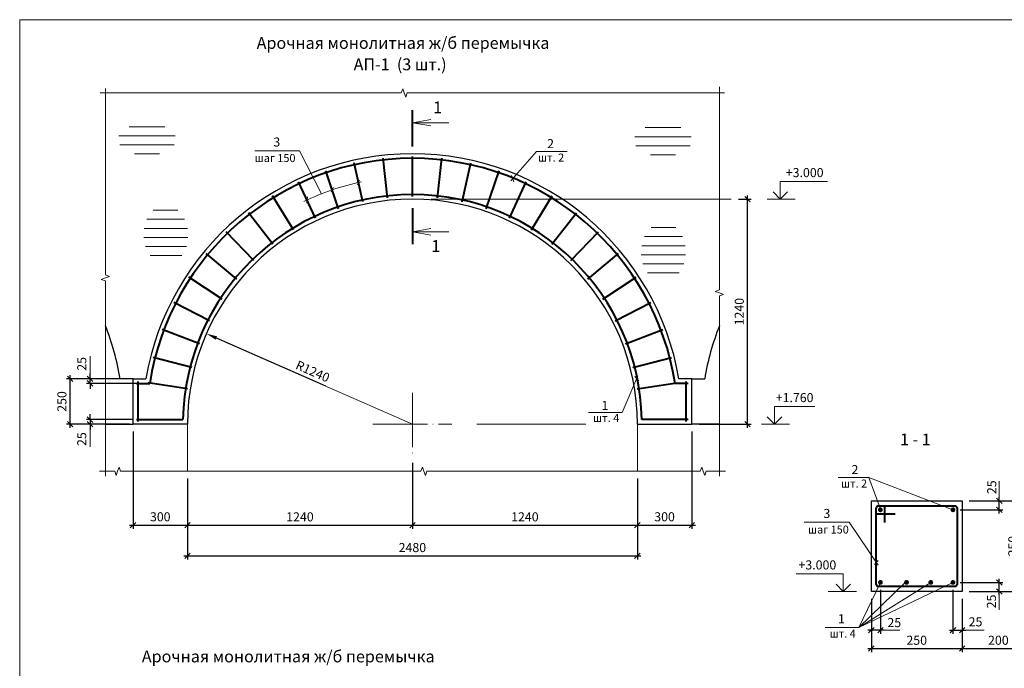
# Model space of a CAD drawing. Units: inches. Extents: x -674195 to -670815, y -28672 to -27129.
# Drawn here: x -671648 to -671376, y -27964 to -27786 of the extents above; entities that cross this region are included whole.
import ezdxf
from ezdxf.enums import TextEntityAlignment as Align

# ---------------------------------------------------------------- set-up
doc = ezdxf.new("R2010")
doc.units = ezdxf.units.IN
doc.header["$LTSCALE"] = 10
doc.header["$MEASUREMENT"] = 0
doc.linetypes.add('DASHDOTX2', pattern=[1.8, 1.5, -0.15, 0, -0.15])
doc.layers.get('0').update_dxf_attribs({"linetype": 'CONTINUOUS'})
doc.layers.get('DEFPOINTS').update_dxf_attribs({"linetype": 'CONTINUOUS'})
for name, color, linetype, lineweight in [('ARM_0.4', 102, 'CONTINUOUS', 40), ('CONST_0.3', 30, 'CONTINUOUS', 30), ('DIM_0.2', 7, 'CONTINUOUS', 20), ('HATCH_0.09', 8, 'CONTINUOUS', 5), ('OSI_0.13', 2, 'DASHDOTX2', 13), ('TEXT_0.2', 151, 'CONTINUOUS', 20), ('TEXT_0.4', 1, 'CONTINUOUS', 40)]:
    doc.layers.add(name, color=color, linetype=linetype, lineweight=lineweight)
doc.styles.add('RUSSWIN', font='ARIAL.TTF', dxfattribs={"width": 0.8})
doc.dimstyles.new('RUSSWIN', dxfattribs={"dimtxt": 2.5, "dimasz": 1.5, "dimexe": 1, "dimexo": 1, "dimgap": 1, "dimtad": 1, "dimdec": 0, "dimlfac": 100, "dimrnd": 5, "dimdsep": 46, "dimtxsty": 'RUSSWIN', "dimblk1": 'OBLIQUE', "dimblk2": 'OBLIQUE', "dimsah": 1, "dimcen": -3, "dimdle": 1, "dimclrd": 256, "dimclre": 256, "dimclrt": 256, "dimadec": 0, "dimazin": 0, "dimtfac": 1, "dimtdec": 0, "dimtix": 1, "dimtmove": 2, "dimatfit": 3, "dimldrblk": 'OBLIQUE', "dimfxl": 0, "dimtolj": 1, "dimtzin": 0, "dimarcsym": 0})
doc.dimstyles.new('RUSSWIN 20', dxfattribs={"dimtxt": 2.5, "dimasz": 1.5, "dimexe": 1, "dimexo": 1, "dimgap": 1, "dimtad": 1, "dimdec": 0, "dimlfac": 20, "dimrnd": 5, "dimdsep": 46, "dimtxsty": 'RUSSWIN', "dimblk1": 'OBLIQUE', "dimblk2": 'OBLIQUE', "dimsah": 1, "dimcen": -3, "dimdle": 1, "dimclrd": 256, "dimclre": 256, "dimclrt": 256, "dimadec": 0, "dimazin": 0, "dimtfac": 1, "dimtdec": 0, "dimtmove": 1, "dimatfit": 0, "dimldrblk": 'OBLIQUE', "dimfxl": 0, "dimtolj": 1, "dimtzin": 0, "dimarcsym": 0})

# ---------------------------------------------------------------- blocks, each defined once
blk = doc.blocks.new('*D327')
at = {"layer": 'DEFPOINTS', "color": 0}
for p in [(-671596.4, -27872.14), (-671539.63, -27897.07)]:
    blk.add_point(p, dxfattribs=at)
at = {"layer": 'DIM_0.2', "lineweight": -2}
blk.add_line((-671563.49, -27886.59), (-671593.65, -27873.35), dxfattribs=at)
at = {"layer": 'DIM_0.2'}
blk.add_solid([(-671593.45, -27872.89), (-671593.85, -27873.8), (-671596.4, -27872.14)], dxfattribs=at)
at = {"layer": 'DIM_0.2', "insert": (-671567.1, -27882.52), "char_height": 2.5, "attachment_point": 5, "rotation": 336.2901, "style": 'RUSSWIN'}
blk.add_mtext('\\A1;R1240', dxfattribs=at)
blk = doc.blocks.new('_OBLIQUE')
at = {"color": 0, "linetype": 'ByBlock'}
blk.add_line((-0.5, -0.5), (0.5, 0.5), dxfattribs=at)
blk = doc.blocks.new('*D328')
at = {"layer": 'DEFPOINTS', "color": 0, "ltscale": 0.5}
for p in [(-671451.78, -27835.07), (-671447.27, -27835.07), (-671462.63, -27897.07)]:
    blk.add_point(p, dxfattribs=at)
at = {"layer": 'DIM_0.2', "lineweight": -2, "ltscale": 0.5}
for p, q in [((-671449.78, -27835.07), (-671446.27, -27835.07)), ((-671447.27, -27898.07), (-671447.27, -27834.07)), ((-671460.63, -27897.07), (-671446.27, -27897.07))]:
    blk.add_line(p, q, dxfattribs=at)
at = {"layer": 'DIM_0.2', "lineweight": -2, "ltscale": 0.5, "xscale": 1.5, "yscale": 1.5, "zscale": 1.5}
for p, rotation in [((-671447.27, -27835.07), 90), ((-671447.27, -27897.07), 270)]:
    blk.add_blockref('_OBLIQUE', p, dxfattribs=dict(at, rotation=rotation))
at = {"layer": 'DIM_0.2', "ltscale": 0.5, "insert": (-671449.54, -27866.07), "char_height": 2.5, "attachment_point": 5, "rotation": 90, "style": 'RUSSWIN'}
blk.add_mtext('\\A1;1240', dxfattribs=at)
blk = doc.blocks.new('*D329')
at = {"layer": 'DEFPOINTS', "color": 0, "ltscale": 0.5}
for p in [(-671616.63, -27897.07), (-671601.63, -27910.04), (-671601.63, -27924.87)]:
    blk.add_point(p, dxfattribs=at)
at = {"layer": 'DIM_0.2', "lineweight": -2, "ltscale": 0.5}
for p, q in [((-671616.63, -27899.07), (-671616.63, -27925.87)), ((-671601.63, -27912.04), (-671601.63, -27925.87)), ((-671617.63, -27924.87), (-671600.63, -27924.87))]:
    blk.add_line(p, q, dxfattribs=at)
at = {"layer": 'DIM_0.2', "lineweight": -2, "ltscale": 0.5, "xscale": 1.5, "yscale": 1.5, "zscale": 1.5, "rotation": 180}
blk.add_blockref('_OBLIQUE', (-671616.63, -27924.87), dxfattribs=at)
at = {"layer": 'DIM_0.2', "lineweight": -2, "ltscale": 0.5, "xscale": 1.5, "yscale": 1.5, "zscale": 1.5}
blk.add_blockref('_OBLIQUE', (-671601.63, -27924.87), dxfattribs=at)
at = {"layer": 'DIM_0.2', "ltscale": 0.5, "insert": (-671609.13, -27922.59), "char_height": 2.5, "attachment_point": 5, "style": 'RUSSWIN'}
blk.add_mtext('\\A1;300', dxfattribs=at)
blk = doc.blocks.new('*D330')
at = {"layer": 'DEFPOINTS', "color": 0, "ltscale": 0.5}
for p in [(-671601.63, -27910.04), (-671477.63, -27910.04), (-671477.63, -27933.34)]:
    blk.add_point(p, dxfattribs=at)
at = {"layer": 'DIM_0.2', "lineweight": -2, "ltscale": 0.5}
for p, q in [((-671601.63, -27912.04), (-671601.63, -27934.34)), ((-671477.63, -27912.04), (-671477.63, -27934.34)), ((-671602.63, -27933.34), (-671476.63, -27933.34))]:
    blk.add_line(p, q, dxfattribs=at)
at = {"layer": 'DIM_0.2', "lineweight": -2, "ltscale": 0.5, "xscale": 1.5, "yscale": 1.5, "zscale": 1.5, "rotation": 180}
blk.add_blockref('_OBLIQUE', (-671601.63, -27933.34), dxfattribs=at)
at = {"layer": 'DIM_0.2', "lineweight": -2, "ltscale": 0.5, "xscale": 1.5, "yscale": 1.5, "zscale": 1.5}
blk.add_blockref('_OBLIQUE', (-671477.63, -27933.34), dxfattribs=at)
at = {"layer": 'DIM_0.2', "ltscale": 0.5, "insert": (-671539.63, -27931.06), "char_height": 2.5, "attachment_point": 5, "style": 'RUSSWIN'}
blk.add_mtext('\\A1;2480', dxfattribs=at)
blk = doc.blocks.new('*D331')
at = {"layer": 'DEFPOINTS', "color": 0, "ltscale": 0.5}
for p in [(-671462.63, -27897.07), (-671477.63, -27910.04), (-671462.63, -27924.87)]:
    blk.add_point(p, dxfattribs=at)
at = {"layer": 'DIM_0.2', "lineweight": -2, "ltscale": 0.5}
for p, q in [((-671462.63, -27899.07), (-671462.63, -27925.87)), ((-671477.63, -27912.04), (-671477.63, -27925.87)), ((-671478.63, -27924.87), (-671461.63, -27924.87))]:
    blk.add_line(p, q, dxfattribs=at)
at = {"layer": 'DIM_0.2', "lineweight": -2, "ltscale": 0.5, "xscale": 1.5, "yscale": 1.5, "zscale": 1.5, "rotation": 180}
blk.add_blockref('_OBLIQUE', (-671477.63, -27924.87), dxfattribs=at)
at = {"layer": 'DIM_0.2', "lineweight": -2, "ltscale": 0.5, "xscale": 1.5, "yscale": 1.5, "zscale": 1.5}
blk.add_blockref('_OBLIQUE', (-671462.63, -27924.87), dxfattribs=at)
at = {"layer": 'DIM_0.2', "ltscale": 0.5, "insert": (-671470.13, -27922.59), "char_height": 2.5, "attachment_point": 5, "style": 'RUSSWIN'}
blk.add_mtext('\\A1;300', dxfattribs=at)
blk = doc.blocks.new('*D332')
at = {"layer": 'DEFPOINTS', "color": 0}
for p in [(-671413.13, -27943.17), (-671388.13, -27943.17), (-671388.13, -27958.88)]:
    blk.add_point(p, dxfattribs=at)
at = {"layer": 'DIM_0.2', "lineweight": -2}
for p, q in [((-671413.13, -27945.17), (-671413.13, -27959.88)), ((-671388.13, -27945.17), (-671388.13, -27959.88)), ((-671414.13, -27958.88), (-671387.13, -27958.88))]:
    blk.add_line(p, q, dxfattribs=at)
at = {"layer": 'DIM_0.2', "lineweight": -2, "xscale": 1.5, "yscale": 1.5, "zscale": 1.5, "rotation": 180}
blk.add_blockref('_OBLIQUE', (-671413.13, -27958.88), dxfattribs=at)
at = {"layer": 'DIM_0.2', "lineweight": -2, "xscale": 1.5, "yscale": 1.5, "zscale": 1.5}
blk.add_blockref('_OBLIQUE', (-671388.13, -27958.88), dxfattribs=at)
at = {"layer": 'DIM_0.2', "insert": (-671400.63, -27956.6), "char_height": 2.5, "attachment_point": 5, "style": 'RUSSWIN'}
blk.add_mtext('\\A1;250', dxfattribs=at)
blk = doc.blocks.new('*D333')
at = {"layer": 'DEFPOINTS', "color": 0}
for p in [(-671410.63, -27940.67), (-671413.13, -27943.17), (-671413.13, -27953.8)]:
    blk.add_point(p, dxfattribs=at)
at = {"layer": 'DIM_0.2', "lineweight": -2}
for p, q in [((-671410.63, -27942.67), (-671410.63, -27954.8)), ((-671413.13, -27945.17), (-671413.13, -27954.8)), ((-671409.63, -27953.8), (-671414.13, -27953.8))]:
    blk.add_line(p, q, dxfattribs=at)
at = {"layer": 'DIM_0.2', "lineweight": -2, "xscale": 1.5, "yscale": 1.5, "zscale": 1.5, "rotation": 180}
blk.add_blockref('_OBLIQUE', (-671413.13, -27953.8), dxfattribs=at)
at = {"layer": 'DIM_0.2', "lineweight": -2, "xscale": 1.5, "yscale": 1.5, "zscale": 1.5}
blk.add_blockref('_OBLIQUE', (-671410.63, -27953.8), dxfattribs=at)
at = {"layer": 'DIM_0.2', "insert": (-671406.8, -27951.74), "char_height": 2.5, "attachment_point": 5, "style": 'RUSSWIN'}
blk.add_mtext('\\A1;25', dxfattribs=at)
blk = doc.blocks.new('*D334')
at = {"layer": 'DEFPOINTS', "color": 0}
for p in [(-671390.63, -27940.67), (-671388.13, -27943.17), (-671388.13, -27953.8)]:
    blk.add_point(p, dxfattribs=at)
at = {"layer": 'DIM_0.2', "lineweight": -2}
for p, q in [((-671390.63, -27942.67), (-671390.63, -27954.8)), ((-671388.13, -27945.17), (-671388.13, -27954.8)), ((-671391.63, -27953.8), (-671387.13, -27953.8))]:
    blk.add_line(p, q, dxfattribs=at)
at = {"layer": 'DIM_0.2', "lineweight": -2, "xscale": 1.5, "yscale": 1.5, "zscale": 1.5, "rotation": 180}
blk.add_blockref('_OBLIQUE', (-671390.63, -27953.8), dxfattribs=at)
at = {"layer": 'DIM_0.2', "lineweight": -2, "xscale": 1.5, "yscale": 1.5, "zscale": 1.5}
blk.add_blockref('_OBLIQUE', (-671388.13, -27953.8), dxfattribs=at)
at = {"layer": 'DIM_0.2', "insert": (-671384.42, -27951.53), "char_height": 2.5, "attachment_point": 5, "style": 'RUSSWIN'}
blk.add_mtext('\\A1;25', dxfattribs=at)
blk = doc.blocks.new('*D335')
at = {"layer": 'DEFPOINTS', "color": 0}
for p in [(-671388.13, -27918.17), (-671388.13, -27943.17), (-671371.87, -27943.17)]:
    blk.add_point(p, dxfattribs=at)
at = {"layer": 'DIM_0.2', "lineweight": -2}
for p, q in [((-671371.87, -27917.17), (-671371.87, -27944.17)), ((-671386.13, -27918.17), (-671370.87, -27918.17)), ((-671386.13, -27943.17), (-671370.87, -27943.17))]:
    blk.add_line(p, q, dxfattribs=at)
at = {"layer": 'DIM_0.2', "lineweight": -2, "xscale": 1.5, "yscale": 1.5, "zscale": 1.5}
for p, rotation in [((-671371.87, -27918.17), 90), ((-671371.87, -27943.17), 270)]:
    blk.add_blockref('_OBLIQUE', p, dxfattribs=dict(at, rotation=rotation))
at = {"layer": 'DIM_0.2', "insert": (-671374.14, -27930.67), "char_height": 2.5, "attachment_point": 5, "rotation": 90, "style": 'RUSSWIN'}
blk.add_mtext('\\A1;250', dxfattribs=at)
blk = doc.blocks.new('*D336')
at = {"layer": 'DEFPOINTS', "color": 0}
for p in [(-671390.63, -27940.67), (-671377.87, -27940.67), (-671388.13, -27943.17)]:
    blk.add_point(p, dxfattribs=at)
at = {"layer": 'DIM_0.2', "lineweight": -2}
for p, q in [((-671388.63, -27940.67), (-671376.87, -27940.67)), ((-671377.87, -27944.17), (-671377.87, -27939.67)), ((-671386.13, -27943.17), (-671376.87, -27943.17))]:
    blk.add_line(p, q, dxfattribs=at)
at = {"layer": 'DIM_0.2', "lineweight": -2, "xscale": 1.5, "yscale": 1.5, "zscale": 1.5}
for p, rotation in [((-671377.87, -27940.67), 90), ((-671377.87, -27943.17), 270)]:
    blk.add_blockref('_OBLIQUE', p, dxfattribs=dict(at, rotation=rotation))
at = {"layer": 'DIM_0.2', "insert": (-671380.03, -27945.92), "char_height": 2.5, "attachment_point": 5, "rotation": 90, "style": 'RUSSWIN'}
blk.add_mtext('\\A1;25', dxfattribs=at)
blk = doc.blocks.new('*D337')
at = {"layer": 'DEFPOINTS', "color": 0}
for p in [(-671388.13, -27918.17), (-671377.87, -27918.17), (-671390.63, -27920.67)]:
    blk.add_point(p, dxfattribs=at)
at = {"layer": 'DIM_0.2', "lineweight": -2}
for p, q in [((-671377.87, -27921.67), (-671377.87, -27917.17)), ((-671386.13, -27918.17), (-671376.87, -27918.17)), ((-671388.63, -27920.67), (-671376.87, -27920.67))]:
    blk.add_line(p, q, dxfattribs=at)
at = {"layer": 'DIM_0.2', "lineweight": -2, "xscale": 1.5, "yscale": 1.5, "zscale": 1.5}
for p, rotation in [((-671377.87, -27918.17), 90), ((-671377.87, -27920.67), 270)]:
    blk.add_blockref('_OBLIQUE', p, dxfattribs=dict(at, rotation=rotation))
at = {"layer": 'DIM_0.2', "insert": (-671379.95, -27914.45), "char_height": 2.5, "attachment_point": 5, "rotation": 90, "style": 'RUSSWIN'}
blk.add_mtext('\\A1;25', dxfattribs=at)
blk = doc.blocks.new('*D338')
at = {"layer": 'DEFPOINTS', "color": 0}
for p in [(-671633.97, -27884.57), (-671616.63, -27884.57), (-671616.63, -27897.07)]:
    blk.add_point(p, dxfattribs=at)
at = {"layer": 'DIM_0.2', "lineweight": -2}
for p, q in [((-671617.63, -27884.57), (-671634.97, -27884.57)), ((-671633.97, -27898.07), (-671633.97, -27883.57)), ((-671617.63, -27897.07), (-671634.97, -27897.07))]:
    blk.add_line(p, q, dxfattribs=at)
at = {"layer": 'DIM_0.2', "lineweight": -2, "xscale": 1.5, "yscale": 1.5, "zscale": 1.5}
for p, rotation in [((-671633.97, -27884.57), 90), ((-671633.97, -27897.07), 270)]:
    blk.add_blockref('_OBLIQUE', p, dxfattribs=dict(at, rotation=rotation))
at = {"layer": 'DIM_0.2', "insert": (-671636.24, -27890.82), "char_height": 2.5, "attachment_point": 5, "rotation": 90, "style": 'RUSSWIN'}
blk.add_mtext('\\A1;250', dxfattribs=at)
blk = doc.blocks.new('*D339')
at = {"layer": 'DEFPOINTS', "color": 0}
for p in [(-671628.48, -27884.57), (-671616.63, -27884.57), (-671613.13, -27885.82)]:
    blk.add_point(p, dxfattribs=at)
at = {"layer": 'DIM_0.2', "lineweight": -2}
for p, q in [((-671617.63, -27884.57), (-671629.48, -27884.57)), ((-671628.48, -27884.57), (-671628.48, -27883.07)), ((-671628.48, -27885.82), (-671628.48, -27884.57)), ((-671614.13, -27885.82), (-671629.48, -27885.82)), ((-671628.48, -27885.82), (-671628.48, -27887.32))]:
    blk.add_line(p, q, dxfattribs=at)
at = {"layer": 'DIM_0.2', "lineweight": -2, "xscale": 1.5, "yscale": 1.5, "zscale": 1.5}
for p, rotation in [((-671628.48, -27884.57), 270), ((-671628.48, -27885.82), 90)]:
    blk.add_blockref('_OBLIQUE', p, dxfattribs=dict(at, rotation=rotation))
at = {"layer": 'DIM_0.2', "insert": (-671630.76, -27880.45), "char_height": 2.5, "attachment_point": 5, "rotation": 90, "style": 'RUSSWIN'}
blk.add_mtext('\\A1;25', dxfattribs=at)
blk = doc.blocks.new('*D340')
at = {"layer": 'DEFPOINTS', "color": 0}
for p in [(-671628.48, -27897.07), (-671616.63, -27897.07), (-671615.63, -27895.82)]:
    blk.add_point(p, dxfattribs=at)
at = {"layer": 'DIM_0.2', "lineweight": -2}
for p, q in [((-671628.48, -27895.82), (-671628.48, -27894.32)), ((-671616.63, -27895.82), (-671629.48, -27895.82)), ((-671617.63, -27897.07), (-671629.48, -27897.07)), ((-671628.48, -27895.82), (-671628.48, -27897.07)), ((-671628.48, -27897.07), (-671628.48, -27898.57))]:
    blk.add_line(p, q, dxfattribs=at)
at = {"layer": 'DIM_0.2', "lineweight": -2, "xscale": 1.5, "yscale": 1.5, "zscale": 1.5}
for p, rotation in [((-671628.48, -27895.82), 270), ((-671628.48, -27897.07), 90)]:
    blk.add_blockref('_OBLIQUE', p, dxfattribs=dict(at, rotation=rotation))
at = {"layer": 'DIM_0.2', "insert": (-671630.76, -27901.19), "char_height": 2.5, "attachment_point": 5, "rotation": 90, "style": 'RUSSWIN'}
blk.add_mtext('\\A1;25', dxfattribs=at)
blk = doc.blocks.new('*D347')
at = {"layer": 'DEFPOINTS', "color": 0}
for p in [(-671388.13, -27943.17), (-671368.13, -27958.88), (-671368.13, -27958.88)]:
    blk.add_point(p, dxfattribs=at)
at = {"layer": 'DIM_0.2', "lineweight": -2}
for p, q in [((-671388.13, -27945.17), (-671388.13, -27959.88)), ((-671368.13, -27956.88), (-671368.13, -27957.88)), ((-671389.13, -27958.88), (-671367.13, -27958.88))]:
    blk.add_line(p, q, dxfattribs=at)
at = {"layer": 'DIM_0.2', "lineweight": -2, "xscale": 1.5, "yscale": 1.5, "zscale": 1.5, "rotation": 180}
blk.add_blockref('_OBLIQUE', (-671388.13, -27958.88), dxfattribs=at)
at = {"layer": 'DIM_0.2', "lineweight": -2, "xscale": 1.5, "yscale": 1.5, "zscale": 1.5}
blk.add_blockref('_OBLIQUE', (-671368.13, -27958.88), dxfattribs=at)
at = {"layer": 'DIM_0.2', "insert": (-671378.13, -27956.6), "char_height": 2.5, "attachment_point": 5, "style": 'RUSSWIN'}
blk.add_mtext('\\A1;200', dxfattribs=at)
blk = doc.blocks.new('*D939')
at = {"layer": 'DEFPOINTS', "color": 0, "ltscale": 0.5}
for p in [(-671539.63, -27905.71), (-671601.63, -27910.04), (-671539.63, -27924.87)]:
    blk.add_point(p, dxfattribs=at)
at = {"layer": 'DIM_0.2', "lineweight": -2, "ltscale": 0.5}
for p, q in [((-671539.63, -27907.71), (-671539.63, -27925.87)), ((-671601.63, -27912.04), (-671601.63, -27925.87)), ((-671602.63, -27924.87), (-671538.63, -27924.87))]:
    blk.add_line(p, q, dxfattribs=at)
at = {"layer": 'DIM_0.2', "lineweight": -2, "ltscale": 0.5, "xscale": 1.5, "yscale": 1.5, "zscale": 1.5, "rotation": 180}
blk.add_blockref('_OBLIQUE', (-671601.63, -27924.87), dxfattribs=at)
at = {"layer": 'DIM_0.2', "lineweight": -2, "ltscale": 0.5, "xscale": 1.5, "yscale": 1.5, "zscale": 1.5}
blk.add_blockref('_OBLIQUE', (-671539.63, -27924.87), dxfattribs=at)
at = {"layer": 'DIM_0.2', "ltscale": 0.5, "insert": (-671570.63, -27922.6), "char_height": 2.5, "attachment_point": 5, "style": 'RUSSWIN'}
blk.add_mtext('\\A1;1240', dxfattribs=at)
blk = doc.blocks.new('*D940')
at = {"layer": 'DEFPOINTS', "color": 0, "ltscale": 0.5}
for p in [(-671539.63, -27905.71), (-671477.63, -27910.04), (-671477.63, -27924.87)]:
    blk.add_point(p, dxfattribs=at)
at = {"layer": 'DIM_0.2', "lineweight": -2, "ltscale": 0.5}
for p, q in [((-671539.63, -27907.71), (-671539.63, -27925.87)), ((-671477.63, -27912.04), (-671477.63, -27925.87)), ((-671540.63, -27924.87), (-671476.63, -27924.87))]:
    blk.add_line(p, q, dxfattribs=at)
at = {"layer": 'DIM_0.2', "lineweight": -2, "ltscale": 0.5, "xscale": 1.5, "yscale": 1.5, "zscale": 1.5, "rotation": 180}
blk.add_blockref('_OBLIQUE', (-671539.63, -27924.87), dxfattribs=at)
at = {"layer": 'DIM_0.2', "lineweight": -2, "ltscale": 0.5, "xscale": 1.5, "yscale": 1.5, "zscale": 1.5}
blk.add_blockref('_OBLIQUE', (-671477.63, -27924.87), dxfattribs=at)
at = {"layer": 'DIM_0.2', "ltscale": 0.5, "insert": (-671508.63, -27922.6), "char_height": 2.5, "attachment_point": 5, "style": 'RUSSWIN'}
blk.add_mtext('\\A1;1240', dxfattribs=at)

msp = doc.modelspace()

# ---------------------------------------------------------------- hatches: boundary and pattern name
at = {"layer": 'HATCH_0.09'}
h = msp.add_hatch(dxfattribs=at)
h.set_pattern_fill('LINE', color=256, scale=20, style=0)
h.set_pattern_definition([(0, (-673837.649, -29327.615), (0, 2.5), [])])
edge = h.paths.add_edge_path()
edge.add_ellipse((-671612.775, -27818.61), major_axis=(-7.987, 0), ratio=0.554386, start_angle=0, end_angle=360)
h = msp.add_hatch(dxfattribs=at)
h.set_pattern_fill('LINE', color=256, scale=20, style=0)
h.set_pattern_definition([(0, (-673695.449, -29327.861), (0, 2.5), [])])
edge = h.paths.add_edge_path()
edge.add_ellipse((-671470.575, -27818.856), major_axis=(-7.987, 0), ratio=0.554386, start_angle=0, end_angle=360)
h = msp.add_hatch(dxfattribs=at)
h.set_pattern_fill('LINE', color=256, scale=20, style=0)
h.set_pattern_definition([(180, (-669379.437, -29378.1343), (0, 2.5), [])])
edge = h.paths.add_edge_path()
edge.add_ellipse((-671607.598, -27844.927), major_axis=(0.154, -8.173), ratio=0.7485815, start_angle=0, end_angle=360, ccw=False)
h = msp.add_hatch(dxfattribs=at)
h.set_pattern_fill('LINE', color=256, scale=20, style=0)
h.set_pattern_definition([(0, (-673698.6068, -29382.894), (0, 2.5), [])])
edge = h.paths.add_edge_path()
edge.add_ellipse((-671470.446, -27849.686), major_axis=(-0.154, -8.173), ratio=0.7485815, start_angle=0, end_angle=360)

# ---------------------------------------------------------------- linework, layer by layer
at = {"layer": 'ARM_0.4', "ltscale": 0.2}
for p, q in [((-671546.517, -27834.7), (-671547.724, -27823.767)), ((-671539.631, -27834.321), (-671539.631, -27823.321)), ((-671532.745, -27834.7), (-671531.538, -27823.767)), ((-671559.957, -27837.704), (-671563.52, -27827.297)), ((-671553.319, -27835.832), (-671555.719, -27825.097)), ((-671525.942, -27835.832), (-671523.543, -27825.097)), ((-671519.305, -27837.704), (-671515.742, -27827.297)), ((-671566.349, -27840.293), (-671571.032, -27830.34)), ((-671512.913, -27840.293), (-671508.23, -27830.34)), ((-671572.418, -27843.568), (-671578.165, -27834.189)), ((-671506.844, -27843.568), (-671501.097, -27834.189)), ((-671578.091, -27847.489), (-671584.833, -27838.797)), ((-671501.171, -27847.489), (-671494.429, -27838.797)), ((-671583.299, -27852.009), (-671590.954, -27844.109)), ((-671495.962, -27852.009), (-671488.307, -27844.109)), ((-671587.981, -27857.073), (-671596.456, -27850.061)), ((-671491.281, -27857.073), (-671482.806, -27850.061)), ((-671592.078, -27862.62), (-671601.272, -27856.581)), ((-671487.184, -27862.62), (-671477.99, -27856.581)), ((-671595.542, -27868.583), (-671605.343, -27863.589)), ((-671483.72, -27868.583), (-671473.919, -27863.589)), ((-671598.33, -27874.891), (-671608.62, -27871.002)), ((-671598.33, -27874.891), (-671608.62, -27871.002)), ((-671480.932, -27874.891), (-671470.642, -27871.002)), ((-671480.932, -27874.891), (-671470.642, -27871.002)), ((-671600.41, -27881.466), (-671611.064, -27878.73)), ((-671478.852, -27881.466), (-671468.198, -27878.73)), ((-671615.631, -27885.821), (-671612.012, -27885.821)), ((-671615.223, -27896.321), (-671615.223, -27885.321)), ((-671601.625, -27887.363), (-671612.493, -27885.661)), ((-671477.636, -27887.363), (-671466.769, -27885.661)), ((-671463.631, -27885.821), (-671467.25, -27885.821)), ((-671464.131, -27896.321), (-671464.131, -27885.321)), ((-671615.631, -27895.821), (-671602.869, -27895.821)), ((-671463.631, -27895.821), (-671476.393, -27895.821))]:
    msp.add_line(p, q, dxfattribs=at)
at = {"layer": 'ARM_0.4'}
for p, q in [((-671411.29, -27919.58), (-671389.973, -27919.58)), ((-671409.481, -27919.58), (-671409.481, -27924.207)), ((-671411.79, -27941.257), (-671411.79, -27920.08)), ((-671411.79, -27921.757), (-671406.607, -27921.757)), ((-671389.473, -27920.08), (-671389.473, -27941.257)), ((-671389.973, -27941.757), (-671411.29, -27941.757))]:
    msp.add_line(p, q, dxfattribs=at)
at = {"layer": 'ARM_0.4', "ltscale": 0.2, "const_width": 0.66}
for points in [[(-671410.961, -27920.668, 1), (-671410.301, -27920.668, 1)], [(-671390.961, -27920.668, 1), (-671390.301, -27920.668, 1)], [(-671410.961, -27940.668, 1), (-671410.301, -27940.668, 1)], [(-671403.769, -27940.668, 1), (-671403.109, -27940.668, 1)], [(-671397.082, -27940.668, 1), (-671396.422, -27940.668, 1)], [(-671390.961, -27940.668, 1), (-671390.301, -27940.668, 1)]]:
    msp.add_lwpolyline(points, format="xyb", close=True, dxfattribs=at)
at = {"layer": 'ARM_0.4', "ltscale": 0.2}
for radius, start, end in [(73.25, 8.83466, 171.16534), (63.25, 1.1324, 178.8676)]:
    msp.add_arc((-671539.631, -27897.071), radius, start, end, dxfattribs=at)
at = {"layer": 'ARM_0.4'}
for centre, start, end in [((-671411.29, -27920.08), 90, 180), ((-671389.973, -27920.08), 0, 90), ((-671411.29, -27941.257), 180, 270), ((-671389.973, -27941.257), 270, 0)]:
    msp.add_arc(centre, 0.5, start, end, dxfattribs=at)
at = {"layer": 'CONST_0.3'}
for p, q in [((-671616.631, -27884.571), (-671620.187, -27884.571)), ((-671616.631, -27897.071), (-671616.631, -27884.571)), ((-671616.631, -27884.571), (-671613.075, -27884.571)), ((-671462.631, -27884.571), (-671466.187, -27884.571)), ((-671462.631, -27897.071), (-671462.631, -27884.571)), ((-671462.631, -27897.071), (-671462.631, -27884.571)), ((-671462.631, -27884.571), (-671459.075, -27884.571)), ((-671624.234, -27897.071), (-671616.631, -27897.071)), ((-671601.631, -27897.071), (-671616.631, -27897.071)), ((-671477.631, -27897.071), (-671462.631, -27897.071)), ((-671455.028, -27897.071), (-671462.631, -27897.071))]:
    msp.add_line(p, q, dxfattribs=at)
msp.add_lwpolyline([(-671413.131, -27918.168), (-671388.131, -27918.168), (-671388.131, -27943.168), (-671413.131, -27943.168)], close=True, dxfattribs=at)
for centre, radius, start, end in [((-671539.631, -27897.071), 74.5, 9.65907, 170.34093), ((-671539.631, -27897.071), 62, 0, 180), ((-671693.631, -27897.071), 74.5, 9.65907, 21.32989), ((-671385.631, -27897.071), 74.5, 158.67011, 170.34093)]:
    msp.add_arc(centre, radius, start, end, dxfattribs=at)
at = {"layer": 'DIM_0.2'}
for p, q in [((-671625.737, -27805.823), (-671542.69, -27805.816)), ((-671624.234, -27804.62), (-671624.234, -27855.97)), ((-671542.69, -27805.816), (-671542.285, -27804.659)), ((-671541.879, -27805.816), (-671542.285, -27804.659)), ((-671541.879, -27805.816), (-671541.474, -27806.974)), ((-671541.068, -27805.816), (-671541.474, -27806.974)), ((-671541.068, -27805.816), (-671453.638, -27805.816)), ((-671455.028, -27804.087), (-671455.028, -27860.095)), ((-671539.631, -27814.001), (-671534.533, -27813.102)), ((-671539.631, -27814.001), (-671534.533, -27814.9)), ((-671539.631, -27814.001), (-671529.631, -27814.001)), ((-671583.099, -27821.75), (-671570.749, -27821.75)), ((-671554.239, -27829.871), (-671554.833, -27831.169)), ((-671512.363, -27828.597), (-671511.651, -27830.328)), ((-671438.244, -27830.171), (-671425.239, -27830.171)), ((-671438.244, -27835.071), (-671438.244, -27830.171)), ((-671561.401, -27831.868), (-671561.976, -27833.06)), ((-671438.244, -27835.071), (-671440.224, -27833.091)), ((-671438.244, -27835.071), (-671436.264, -27833.091)), ((-671568.565, -27834.465), (-671568.748, -27836.162)), ((-671434.129, -27835.071), (-671441.868, -27835.071)), ((-671539.631, -27844.099), (-671534.533, -27843.2)), ((-671539.631, -27844.099), (-671534.533, -27844.998)), ((-671539.631, -27844.099), (-671529.631, -27844.099)), ((-671624.234, -27856.781), (-671625.392, -27857.186)), ((-671624.234, -27857.592), (-671625.392, -27857.186)), ((-671624.234, -27855.97), (-671623.076, -27856.375)), ((-671624.234, -27856.781), (-671623.076, -27856.375)), ((-671624.234, -27857.592), (-671624.234, -27911.37)), ((-671455.028, -27860.095), (-671456.186, -27860.5)), ((-671455.028, -27860.906), (-671456.186, -27860.5)), ((-671455.028, -27860.906), (-671453.87, -27861.311)), ((-671455.028, -27861.717), (-671453.87, -27861.311)), ((-671455.028, -27861.717), (-671455.028, -27911.364)), ((-671628.484, -27883.071), (-671628.484, -27878.361)), ((-671478.325, -27883.894), (-671477.227, -27885.093)), ((-671563.949, -27886.391), (-671539.631, -27897.071)), ((-671439.829, -27892.171), (-671428.673, -27892.171)), ((-671439.829, -27897.071), (-671439.829, -27892.171)), ((-671439.829, -27897.071), (-671441.809, -27895.091)), ((-671439.829, -27897.071), (-671437.849, -27895.091)), ((-671601.631, -27897.071), (-671601.631, -27910.044)), ((-671477.631, -27897.071), (-671477.631, -27910.044)), ((-671435.714, -27897.071), (-671443.452, -27897.071)), ((-671628.484, -27898.571), (-671628.484, -27903.345)), ((-671620.871, -27910.044), (-671620.465, -27908.886)), ((-671620.06, -27910.044), (-671620.465, -27908.886)), ((-671537.275, -27910.044), (-671536.87, -27908.886)), ((-671536.464, -27910.044), (-671536.87, -27908.886)), ((-671460.28, -27910.044), (-671459.875, -27908.886)), ((-671459.469, -27910.044), (-671459.875, -27908.886)), ((-671621.682, -27910.044), (-671625.908, -27910.05)), ((-671621.682, -27910.044), (-671621.276, -27911.201)), ((-671620.871, -27910.044), (-671621.276, -27911.201)), ((-671537.275, -27910.044), (-671620.06, -27910.044)), ((-671536.464, -27910.044), (-671536.059, -27911.201)), ((-671535.653, -27910.044), (-671536.059, -27911.201)), ((-671535.653, -27910.044), (-671460.28, -27910.044)), ((-671459.469, -27910.044), (-671459.064, -27911.201)), ((-671458.658, -27910.044), (-671459.064, -27911.201)), ((-671458.658, -27910.044), (-671453.354, -27910.044)), ((-671390.631, -27920.668), (-671413.793, -27911.776)), ((-671377.866, -27917.168), (-671377.866, -27912.759)), ((-671419.264, -27924.103), (-671431.613, -27924.103)), ((-671412.294, -27935.741), (-671411.291, -27934.597)), ((-671420.877, -27938.268), (-671433.882, -27938.268)), ((-671420.877, -27943.168), (-671420.877, -27938.268)), ((-671420.877, -27943.168), (-671422.857, -27941.188)), ((-671420.877, -27943.168), (-671418.897, -27941.188)), ((-671416.585, -27953.102), (-671396.752, -27940.668)), ((-671416.585, -27953.102), (-671410.631, -27940.668)), ((-671416.585, -27953.102), (-671403.769, -27940.668)), ((-671424.992, -27943.168), (-671417.253, -27943.168)), ((-671377.866, -27944.168), (-671377.866, -27948.229)), ((-671405.315, -27953.804), (-671409.631, -27953.804)), ((-671387.131, -27953.804), (-671382.051, -27953.804))]:
    msp.add_line(p, q, dxfattribs=at)
at = {"layer": 'DIM_0.2', "ltscale": 0.3}
for p, q in [((-671570.749, -27821.75), (-671564.722, -27833.601)), ((-671505.439, -27821.963), (-671512.489, -27830.06)), ((-671481.777, -27893.817), (-671477.507, -27883.736)), ((-671413.793, -27911.776), (-671410.716, -27920.173)), ((-671419.264, -27924.103), (-671411.271, -27935.92)), ((-671416.585, -27953.102), (-671390.631, -27940.668))]:
    msp.add_line(p, q, dxfattribs=at)
at = {"layer": 'DIM_0.2', "ltscale": 0.2}
for p, q in [((-671505.439, -27821.963), (-671496.966, -27821.963)), ((-671491.094, -27893.817), (-671481.777, -27893.817)), ((-671413.793, -27911.776), (-671422.266, -27911.776)), ((-671425.902, -27953.102), (-671416.585, -27953.102))]:
    msp.add_line(p, q, dxfattribs=at)
at = {"layer": 'DIM_0.2'}
msp.add_arc((-671539.631, -27897.071), 68.25, 101.86999, 115.96275, dxfattribs=at)
at = {"layer": 'HATCH_0.09'}
for p, q in [((-671534.494, -27835.071), (-671451.784, -27835.071)), ((-671521.846, -27897.071), (-671491.863, -27897.071))]:
    msp.add_line(p, q, dxfattribs=at)
at = {"layer": 'OSI_0.13'}
for p, q in [((-671539.631, -27888.428), (-671539.631, -27905.714)), ((-671550.515, -27897.071), (-671528.747, -27897.071))]:
    msp.add_line(p, q, dxfattribs=at)
at = {"layer": 'TEXT_0.2'}
for p, q in [((-671647.872, -27785.63), (-671242.872, -27785.63)), ((-671647.872, -28067.63), (-671647.872, -27785.63))]:
    msp.add_line(p, q, dxfattribs=at)
at = {"layer": 'TEXT_0.4'}
for p, q in [((-671539.631, -27820.581), (-671539.631, -27810.581)), ((-671539.631, -27837.519), (-671539.631, -27847.519))]:
    msp.add_line(p, q, dxfattribs=at)

# ---------------------------------------------------------------- texts
at = {"layer": 'DIM_0.2', "style": 'RUSSWIN'}
for s, p in [('шаг 150', (-671583.106, -27824.852)), ('шт. 2', (-671505.035, -27824.718)), ('шт. 4', (-671489.845, -27896.462)), ('шт. 2', (-671421.538, -27914.531)), ('шаг 150', (-671430.599, -27927.205)), ('шт. 4', (-671424.653, -27955.857))]:
    msp.add_text(s, height=2.2, dxfattribs=at).set_placement(p)
at = {"layer": 'TEXT_0.2', "style": 'RUSSWIN'}
for s, p in [('3', (-671577.949, -27820.574)), ('2', (-671502.496, -27821.02)), ('+3.000', (-671436.712, -27829.005)), ('+1.760', (-671439.488, -27891.005)), ('1', (-671487.523, -27893.167)), ('2', (-671418.597, -27910.833)), ('3', (-671426.344, -27922.927)), ('+3.000', (-671433.215, -27937.101)), ('1', (-671422.331, -27951.925))]:
    msp.add_text(s, height=2.5, dxfattribs=at).set_placement(p)
at = {"layer": 'TEXT_0.4', "style": 'RUSSWIN'}
for s, p in [('Арочная монолитная ж/б перемычка', (-671542.209, -27792.457)), ('АП-1  (3 шт.)', (-671543.013, -27798.359)), ('1 - 1', (-671401.01, -27901.706)), ('Арочная монолитная ж/б перемычка', (-671573.858, -27961.483))]:
    msp.add_text(s, height=3.2587, dxfattribs=at).set_placement(p, align=Align.MIDDLE)
for p in [(-671533.913, -27811.422), (-671534.42, -27849.607)]:
    msp.add_text('1', height=3.259, dxfattribs=at).set_placement(p)

# ---------------------------------------------------------------- dimensions: what is measured, and where the dimension line sits
at = {"layer": 'DIM_0.2', "ltscale": 0.5}
dim = msp.add_linear_dim(base=(-671447.267, -27835.071), p1=(-671462.631, -27897.071), p2=(-671451.784, -27835.071), angle=90, dimstyle='RUSSWIN', override={"dimexo": 2, "dimlfac": 20, "dimzin": 0, "dimblk": 'OBLIQUE', "dimsah": 0}, dxfattribs=at)
dim.commit()
dim.dimension.update_dxf_attribs({"geometry": '*D328', "text_midpoint": (-671449.543, -27866.071)})
at = {"layer": 'DIM_0.2'}
dim = msp.add_radius_dim(center=(-671539.631, -27897.071), mpoint=(-671596.398, -27872.141), dimstyle='RUSSWIN 20', override={"dimasz": 3, "dimcen": 0}, dxfattribs=at)
dim.commit()
dim.dimension.update_dxf_attribs({"geometry": '*D327', "text_midpoint": (-671568.014, -27884.606), "dimtype": 164})
for base, p1, p2, picture, middle in [((-671628.484, -27884.571), (-671613.131, -27885.821), (-671616.631, -27884.571), '*D339', (-671628.484, -27880.448)), ((-671628.484, -27897.071), (-671615.631, -27895.821), (-671616.631, -27897.071), '*D340', (-671628.484, -27901.194))]:
    dim = msp.add_linear_dim(base=base, p1=p1, p2=p2, angle=90, dimstyle='RUSSWIN 20', dxfattribs=at)
    dim.commit()
    dim.dimension.update_dxf_attribs({"geometry": picture, "text_midpoint": middle, "dimtype": 160})
dim = msp.add_linear_dim(base=(-671633.965, -27884.571), p1=(-671616.631, -27897.071), p2=(-671616.631, -27884.571), angle=90, dimstyle='RUSSWIN 20', dxfattribs=at)
dim.commit()
dim.dimension.update_dxf_attribs({"geometry": '*D338', "text_midpoint": (-671636.242, -27890.821)})
at = {"layer": 'DIM_0.2', "ltscale": 0.5}
for base, p1, p2, picture, middle in [((-671601.631, -27924.872), (-671616.631, -27897.071), (-671601.631, -27910.044), '*D329', (-671609.131, -27922.595)), ((-671462.631, -27924.872), (-671477.631, -27910.044), (-671462.631, -27897.071), '*D331', (-671470.131, -27922.595)), ((-671539.631, -27924.872), (-671601.631, -27910.044), (-671539.631, -27905.714), '*D939', (-671570.631, -27922.596)), ((-671477.631, -27924.872), (-671539.631, -27905.714), (-671477.631, -27910.044), '*D940', (-671508.631, -27922.596)), ((-671477.631, -27933.339), (-671601.631, -27910.044), (-671477.631, -27910.044), '*D330', (-671539.631, -27931.063))]:
    dim = msp.add_linear_dim(base=base, p1=p1, p2=p2, dimstyle='RUSSWIN', override={"dimexo": 2, "dimlfac": 20, "dimzin": 0, "dimblk": 'OBLIQUE', "dimsah": 0}, dxfattribs=at)
    dim.commit()
    dim.dimension.update_dxf_attribs({"geometry": picture, "text_midpoint": middle})
at = {"layer": 'DIM_0.2'}
for base, p1, p2, picture, middle in [((-671377.866, -27918.168), (-671390.631, -27920.668), (-671388.131, -27918.168), '*D337', (-671379.946, -27914.448)), ((-671377.866, -27940.668), (-671388.131, -27943.168), (-671390.631, -27940.668), '*D336', (-671380.029, -27945.921))]:
    dim = msp.add_linear_dim(base=base, p1=p1, p2=p2, angle=90, dimstyle='RUSSWIN', override={"dimexo": 2, "dimlfac": 10, "dimzin": 0, "dimblk": 'OBLIQUE', "dimsah": 0}, dxfattribs=at)
    dim.commit()
    dim.dimension.update_dxf_attribs({"geometry": picture, "text_midpoint": middle, "dimtype": 160})
dim = msp.add_linear_dim(base=(-671371.867, -27943.168), p1=(-671388.131, -27918.168), p2=(-671388.131, -27943.168), angle=90, dimstyle='RUSSWIN', override={"dimexo": 2, "dimlfac": 10, "dimzin": 0, "dimblk": 'OBLIQUE', "dimsah": 0}, dxfattribs=at)
dim.commit()
dim.dimension.update_dxf_attribs({"geometry": '*D335', "text_midpoint": (-671374.143, -27930.668)})
for base, p1, p2, picture, middle in [((-671413.131, -27953.804), (-671410.631, -27940.668), (-671413.131, -27943.168), '*D333', (-671406.798, -27951.742)), ((-671388.131, -27953.804), (-671390.631, -27940.668), (-671388.131, -27943.168), '*D334', (-671384.421, -27951.527))]:
    dim = msp.add_linear_dim(base=base, p1=p1, p2=p2, dimstyle='RUSSWIN', override={"dimexo": 2, "dimlfac": 10, "dimzin": 0, "dimblk": 'OBLIQUE', "dimsah": 0}, dxfattribs=at)
    dim.commit()
    dim.dimension.update_dxf_attribs({"geometry": picture, "text_midpoint": middle, "dimtype": 160})
for base, p1, p2, picture, middle in [((-671388.131, -27958.876), (-671413.131, -27943.168), (-671388.131, -27943.168), '*D332', (-671400.631, -27956.599)), ((-671368.131, -27958.876), (-671388.131, -27943.168), (-671368.131, -27958.876), '*D347', (-671378.131, -27956.599))]:
    dim = msp.add_linear_dim(base=base, p1=p1, p2=p2, dimstyle='RUSSWIN', override={"dimexo": 2, "dimlfac": 10, "dimzin": 0, "dimblk": 'OBLIQUE', "dimsah": 0}, dxfattribs=at)
    dim.commit()
    dim.dimension.update_dxf_attribs({"geometry": picture, "text_midpoint": middle})

doc.saveas('drawing.dxf')
